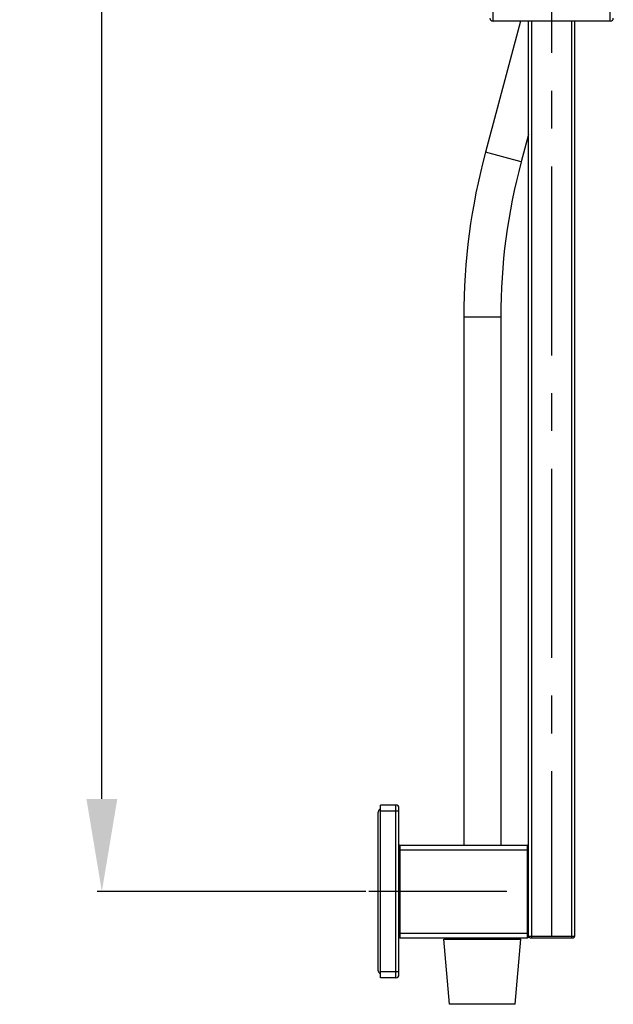
# Model space of a CAD drawing. Units: millimetres. Extents: x 3884 to 5163, y 373 to 1845.
# Drawn here: x 4500 to 4693, y 705 to 1024 of the extents above; entities that cross this region are included whole.
import ezdxf

# ---------------------------------------------------------------- set-up
doc = ezdxf.new("R2010")
doc.units = ezdxf.units.MM
doc.header["$LTSCALE"] = 163.35
doc.header["$PDMODE"] = 3
doc.header["$PDSIZE"] = 4
doc.linetypes.add('CENTER', pattern=[0.6, 0.375, -0.075, 0.075, -0.075])
doc.layers.get('0').update_dxf_attribs({"linetype": 'CONTINUOUS'})
doc.layers.get('Defpoints').update_dxf_attribs({"linetype": 'CONTINUOUS'})
doc.layers.add('02___PRT_ALL_AXES', color=7, linetype='CONTINUOUS')
doc.layers.add('DEFAULT_1', color=7, linetype='CENTER')
doc.dimstyles.new('DIMSTYLE_1', dxfattribs={"dimtxt": 25, "dimasz": 30, "dimexe": 1.5, "dimexo": 1, "dimgap": 1.2, "dimtad": 1, "dimdsep": 46, "dimtxsty": 'Standard', "dimblk": '_FILLED', "dimcen": 0.09, "dimadec": 0, "dimazin": 0, "dimtp": 0.01, "dimtm": 0.01, "dimtfac": 1, "dimtmove": 0, "dimatfit": 3, "dimldrblk": '_FILLED', "dimfxl": 1, "dimtfillclr": 256, "dimtolj": 1, "dimarcsym": 0})

# ---------------------------------------------------------------- blocks, each defined once
blk = doc.blocks.new('_FILLED')
at = {"color": 0, "linetype": 'ByBlock'}
blk.add_solid([(0, 0), (-1, 0.167), (-1, -0.167)], dxfattribs=at)
blk = doc.blocks.new('*D8')
at = {"color": 0, "linetype": 'Continuous', "lineweight": -2, "transparency": 16777216}
for p, q in [((4601.74, 1414.42), (4525.63, 1414.42)), ((4527.13, 771.92), (4527.13, 1384.42)), ((4612.7, 741.92), (4525.63, 741.92))]:
    blk.add_line(p, q, dxfattribs=at)
at = {"layer": 'Defpoints', "color": 0, "linetype": 'Continuous', "transparency": 16777216}
for p in [(4527.13, 1414.42), (4602.74, 1414.42), (4613.7, 741.92)]:
    blk.add_point(p, dxfattribs=at)
at = {"color": 0, "linetype": 'Continuous', "lineweight": -2, "transparency": 16777216, "xscale": 30, "yscale": 30, "zscale": 30}
for p, rotation in [((4527.13, 1414.42), 90), ((4527.13, 741.92), 270)]:
    blk.add_blockref('_FILLED', p, dxfattribs=dict(at, rotation=rotation))
at = {"color": 0, "linetype": 'Continuous', "transparency": 16777216, "insert": (4500.93, 1078.17), "char_height": 25, "attachment_point": 2, "rotation": 90}
blk.add_mtext('\\A1;672.5', dxfattribs=at)

msp = doc.modelspace()

# ---------------------------------------------------------------- linework, layer by layer
at = {"color": 7, "linetype": 'Continuous', "lineweight": 30, "true_color": 0xffffff}
for p, q in [((4653.949, 1023.92), (4653.949, 1046.92)), ((4691.949, 1023.92), (4691.949, 1046.92)), ((4662.882, 1023.92), (4651.487, 981.449)), ((4691.949, 1023.92), (4653.949, 1023.92)), ((4665.449, 727.22), (4665.449, 1023.92)), ((4666.449, 1023.92), (4666.449, 726.92)), ((4679.449, 726.92), (4679.449, 1023.92)), ((4680.449, 727.42), (4680.449, 1023.92)), ((4665.449, 987.18), (4663.077, 978.339)), ((4663.077, 978.339), (4651.487, 981.449)), ((4656.449, 928.063), (4644.449, 928.063)), ((4644.449, 928.063), (4644.449, 756.92)), ((4656.449, 928.063), (4656.449, 756.92)), ((4622.449, 769.92), (4617.449, 769.92)), ((4617.449, 713.92), (4617.449, 769.92)), ((4622.449, 713.92), (4622.449, 769.92)), ((4623.449, 767.92), (4617.449, 767.92)), ((4623.449, 714.92), (4623.449, 768.92)), ((4623.749, 756.92), (4665.149, 756.92)), ((4623.749, 756.92), (4623.749, 726.92)), ((4665.149, 726.92), (4665.149, 756.92)), ((4623.449, 755.42), (4665.449, 755.42)), ((4623.449, 728.42), (4665.449, 728.42)), ((4623.749, 726.92), (4665.149, 726.92)), ((4637.949, 726.42), (4662.949, 726.42)), ((4639.794, 705.332), (4637.949, 726.42)), ((4660.949, 726.42), (4660.949, 726.92)), ((4661.104, 705.332), (4662.949, 726.42)), ((4665.449, 727.42), (4680.449, 727.42)), ((4665.949, 726.92), (4679.949, 726.92)), ((4617.449, 715.92), (4623.449, 715.92)), ((4622.449, 713.92), (4617.449, 713.92)), ((4661.104, 705.332), (4639.794, 705.332))]:
    msp.add_line(p, q, dxfattribs=at)
for centre, radius, start, end in [((4653.949, 1024.92), 1, 180, 270), ((4691.949, 1024.92), 1, 270, 0), ((4850.449, 928.063), 206, 164.98, 180), ((4850.449, 928.063), 194, 164.98, 180), ((4622.449, 768.92), 1, 0, 90), ((4623.749, 756.62), 0.3, 90, 180), ((4665.149, 756.62), 0.3, 0, 90), ((4623.749, 727.22), 0.3, 180, 270), ((4665.149, 727.22), 0.3, 270, 360), ((4665.949, 727.42), 0.5, 180, 270), ((4679.949, 727.42), 0.5, 270, 0), ((4622.449, 714.92), 1, 270, 0)]:
    msp.add_arc(centre, radius, start, end, dxfattribs=at)
at = {"layer": '02___PRT_ALL_AXES', "color": 7, "linetype": 'Continuous', "lineweight": 30, "true_color": 0xffffff}
for p, q in [((4616.749, 716.22), (4616.749, 767.62)), ((4639.949, 726.92), (4639.949, 726.42)), ((4660.949, 726.92), (4660.949, 726.42))]:
    msp.add_line(p, q, dxfattribs=at)
at = {"layer": '02___PRT_ALL_AXES', "color": 7, "linetype": 'CENTER', "lineweight": 30, "true_color": 0xffffff}
msp.add_line((4658.449, 741.92), (4613.705, 741.92), dxfattribs=at)
at = {"layer": '02___PRT_ALL_AXES', "color": 7, "linetype": 'Continuous', "lineweight": 30, "true_color": 0xffffff}
for centre, start, end in [((4617.749, 767.62), 107.48543, 180), ((4617.749, 716.22), 180, 252.51457)]:
    msp.add_arc(centre, 1, start, end, dxfattribs=at)
at = {"layer": 'DEFAULT_1', "color": 7, "linetype": 'CENTER', "true_color": 0xffffff}
msp.add_line((4672.949, 1760.966), (4672.949, 727.478), dxfattribs=at)

# ---------------------------------------------------------------- dimensions: what is measured, and where the dimension line sits
at = {"color": 7, "linetype": 'Continuous', "true_color": 0xffffff}
dim = msp.add_linear_dim(base=(4527.135, 1414.42), p1=(4613.705, 741.92), p2=(4602.738, 1414.42), angle=90, text='672.5', dimstyle='DIMSTYLE_1', dxfattribs=at)
dim.commit()
dim.dimension.update_dxf_attribs({"geometry": '*D8', "text_midpoint": (4527.135, 1078.17), "dimtype": 160})

doc.saveas('drawing.dxf')
